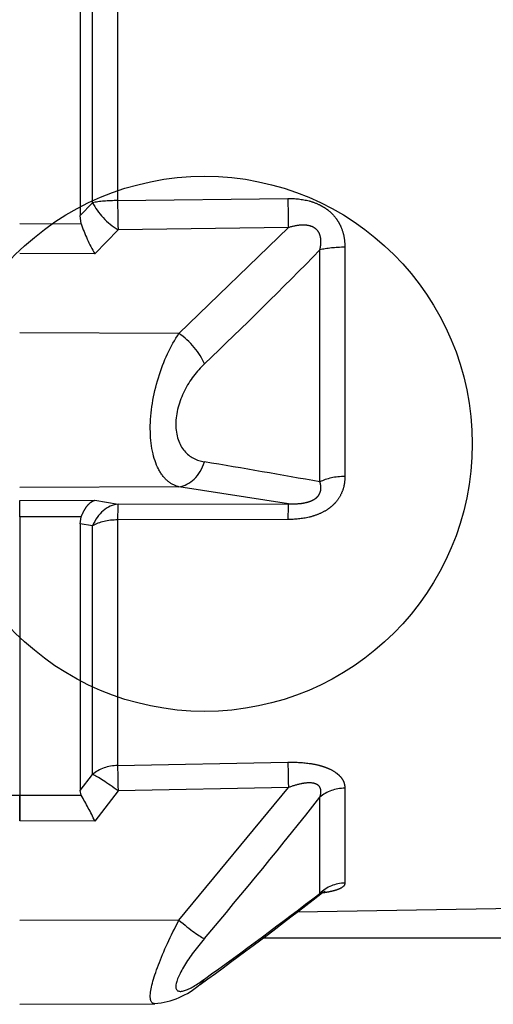
# Model space of a CAD drawing. Units: millimetres. Extents: x 3203 to 3475, y 1066 to 1381.
# Drawn here: x 3287 to 3291, y 1093 to 1101 of the extents above; entities that cross this region are included whole.
import ezdxf

# ---------------------------------------------------------------- set-up
doc = ezdxf.new("R2010")
doc.units = ezdxf.units.MM
doc.linetypes.add('DASHED', pattern=[19.05, 12.7, -6.35])
doc.layers.add('Camada1', color=2, linetype='Continuous')

# ---------------------------------------------------------------- blocks, each defined once
blk = doc.blocks.new('A$C5AF20D51')
at = {"linetype": 'DASHED'}
for p, q in [((7.7155, 4.3449), (7.6278, 9.3694)), ((7.8243, 8.0944), (7.8243, 4.2022)), ((4.9623, 4.5412), (5.912, 4.5412)), ((7.2031, 4.5412), (7.5965, 4.5412)), ((5.9343, 4.4377), (4.9733, 4.4377)), ((7.639, 4.4377), (7.2409, 4.4377)), ((4.769, 3.5998), (4.7603, 4.3052)), ((5.3192, 3.8538), (4.8807, 4.3071)), ((4.8807, 4.3071), (4.8897, 3.6017)), ((6.025, 4.3071), (5.9546, 3.8538)), ((6.0263, 3.6017), (6.025, 4.3071)), ((6.0903, 4.3052), (6.0918, 3.5998)), ((7.1096, 3.5998), (7.0957, 4.3052)), ((7.7505, 3.8538), (7.2008, 4.3071)), ((7.2008, 4.3071), (7.2147, 3.6017)), ((5.3192, 3.8538), (5.3174, 3.1944)), ((5.9546, 3.8538), (5.9575, 3.1944)), ((7.7505, 3.8538), (7.7509, 3.1944)), ((8.0986, 3.1944), (8.0962, 3.7538)), ((3.3296, 3.5998), (4.769, 3.5998)), ((4.8897, 3.6017), (4.9893, 3.5059)), ((6.0103, 3.5059), (6.0263, 3.6017)), ((6.0918, 3.5998), (7.1096, 3.5998)), ((7.2147, 3.6017), (7.3396, 3.5059)), ((4.7776, 3.4963), (3.321, 3.4963)), ((4.8306, 3.4444), (4.7776, 3.4963)), ((4.9893, 3.5059), (4.9875, 3.1944)), ((6.0118, 3.1944), (6.0103, 3.5059)), ((6.1161, 3.4963), (6.1084, 3.4444)), ((7.1461, 3.4963), (6.1161, 3.4963)), ((7.2133, 3.4444), (7.1461, 3.4963)), ((7.3396, 3.5059), (7.3386, 3.1944)), ((3.2681, 3.4444), (4.8306, 3.4444)), ((4.8652, 3.4496), (4.8306, 3.4444)), ((4.8639, 3.1944), (4.8652, 3.4496)), ((6.0786, 3.4496), (6.0798, 3.1944)), ((6.1084, 3.4444), (6.0786, 3.4496)), ((6.1084, 3.4444), (7.2133, 3.4444)), ((7.2325, 3.4496), (7.2133, 3.4444)), ((7.2317, 3.1944), (7.2325, 3.4496)), ((6.0798, 3.1944), (6.0118, 3.1944)), ((6.0798, 3.1944), (7.2317, 3.1944)), ((7.3386, 3.1944), (7.2317, 3.1944)), ((7.2328, 2.8393), (7.2317, 3.1944)), ((7.2317, 3.1944), (7.3386, 3.1944))]:
    blk.add_line(p, q, dxfattribs=at)
for centre, radius, start, end in [((-8.8016, -9.6387), 19.695, 43.66352, 45.62033), ((39.5343, -1.6141), 34.1407, 169.78967, 170.60472), ((-7.2672, -13.916), 23.3954, 49.82211, 51.67452), ((-8.0674, -7.6072), 19.7932, 35.75775, 37.48386), ((-5.8432, -6.0724), 17.0988, 35.85011, 37.94327), ((7.7729, 3.7268), 0.324, 4.8096, 41.4927), ((4.6854, 4.0104), 0.589, 287.7818, 301.065), ((8.2026, 1.7354), 1.9697, 115.9881, 119.5082)]:
    blk.add_arc(centre, radius, start, end, dxfattribs=at)
for centre, major_axis, ratio, start_param, end_param in [((4.9997, 4.5438), (0, -0.15), 0.249261, 4.729842, 5.497787), ((5.9882, 4.5438), (0, -0.15), 0.508534, 4.729842, 5.497787), ((7.3323, 4.5438), (0, -0.15), 0.861042, 4.729842, 5.497787), ((7.7417, 4.5438), (0, -0.15), 0.968436, 4.729842, 5.497787), ((4.7894, 4.3078), (0.15, 0.0019), 0.015272, 4.517083, 5.366747), ((6.1737, 4.3078), (-0.15, -0.0003), 0.019805, 0.130925, 0.980589), ((7.2203, 4.3078), (-0.15, -0.003), 0.001793, 0.590171, 1.439836), ((5.4105, 3.8531), (-0.1092, -0.1028), 0.468219, 3.996301, 5.168336), ((5.8059, 3.8531), (0.1483, -0.0224), 0.759294, 0.201948, 1.373983), ((7.7309, 3.8531), (0.097, 0.1144), 0.097132, 4.800218, 5.972253), ((7.8947, 3.8531), (-0.1213, -0.0883), 0.605584, 3.144514, 3.44262), ((4.7984, 3.6024), (0.15, 0.0019), 0.015258, 4.515328, 5.366747), ((4.7984, 3.6024), (0, -0.15), 0.195612, 4.729842, 5.497787), ((4.7984, 3.6024), (0.1035, 0.1086), 0.488073, 4.059785, 5.142393), ((6.175, 3.6024), (-0.1479, 0.025), 0.791837, 0.215381, 1.297989), ((6.175, 3.6024), (-0.15, -0.0003), 0.019783, 0.130925, 0.982344), ((6.175, 3.6024), (0, -0.15), 0.555128, 4.729842, 5.497787), ((7.2343, 3.6024), (-0.15, -0.003), 0.001796, 0.588417, 1.439836), ((7.2343, 3.6024), (0, -0.15), 0.831765, 4.729842, 5.497787), ((7.2343, 3.6024), (-0.0908, -0.1194), 0.101598, 4.79497, 5.877578)]:
    blk.add_ellipse(centre, major_axis=major_axis, ratio=ratio, start_param=start_param, end_param=end_param, dxfattribs=at)
for points, knots in [([(4.7603, 4.3052), (4.7599, 4.335), (4.7628, 4.3644), (4.7743, 4.4075), (4.7793, 4.4214), (4.7889, 4.4413), (4.7924, 4.4477), (4.8003, 4.4603), (4.8045, 4.4664), (4.8182, 4.4836), (4.8285, 4.4937), (4.8459, 4.507), (4.8521, 4.5111), (4.8647, 4.5185), (4.8711, 4.5218), (4.891, 4.5304), (4.9051, 4.5346), (4.9335, 4.5399), (4.9478, 4.5412), (4.9623, 4.5412)], [0, 0, 0, 0, 0.25, 0.25, 0.375, 0.375, 0.4375, 0.4375, 0.5, 0.5, 0.625, 0.625, 0.6875, 0.6875, 0.75, 0.75, 0.875, 0.875, 1, 1, 1, 1]), ([(5.912, 4.5412), (5.9248, 4.5412), (5.9375, 4.54), (5.9624, 4.5346), (5.9748, 4.5304), (5.9981, 4.519), (6.009, 4.5118), (6.0243, 4.4985), (6.0291, 4.4936), (6.0382, 4.4834), (6.0425, 4.478), (6.0545, 4.4608), (6.0613, 4.4481), (6.0726, 4.4215), (6.0771, 4.4076), (6.0874, 4.3644), (6.0902, 4.335), (6.0903, 4.3052)], [0, 0, 0, 0, 0.125, 0.125, 0.25, 0.25, 0.375, 0.375, 0.4375, 0.4375, 0.5, 0.5, 0.625, 0.625, 0.75, 0.75, 1, 1, 1, 1]), ([(7.0957, 4.3052), (7.0952, 4.335), (7.0964, 4.3644), (7.1024, 4.4075), (7.105, 4.4214), (7.1102, 4.4413), (7.1121, 4.4477), (7.1163, 4.4603), (7.1186, 4.4664), (7.126, 4.4836), (7.1316, 4.4937), (7.141, 4.507), (7.1443, 4.5111), (7.1511, 4.5185), (7.1546, 4.5218), (7.1653, 4.5304), (7.1728, 4.5346), (7.1879, 4.5399), (7.1955, 4.5412), (7.2031, 4.5412)], [0, 0, 0, 0, 0.25, 0.25, 0.375, 0.375, 0.4375, 0.4375, 0.5, 0.5, 0.625, 0.625, 0.6875, 0.6875, 0.75, 0.75, 0.875, 0.875, 1, 1, 1, 1]), ([(7.5965, 4.5412), (7.6002, 4.5412), (7.6038, 4.54), (7.6108, 4.5346), (7.6143, 4.5304), (7.6206, 4.519), (7.6236, 4.5118), (7.6277, 4.4985), (7.629, 4.4936), (7.6314, 4.4834), (7.6326, 4.478), (7.6351, 4.4643), (7.6365, 4.4558), (7.6377, 4.4469)], [0, 0, 0, 0, 0.125, 0.125, 0.25, 0.25, 0.375, 0.375, 0.4375, 0.4375, 0.5, 0.5, 0.586596, 0.586596, 0.586596, 0.586596]), ([(7.6412, 4.4413), (7.641, 4.4415), (7.6376, 4.4452), (7.6336, 4.4522), (7.6303, 4.4585), (7.6298, 4.4599), (7.6298, 4.4599)], [0, 0, 0, 0, 0.0048023, 0.0822449, 0.1497022, 0.2173969, 0.2173969, 0.2173969, 0.2173969]), ([(4.9733, 4.4377), (4.9645, 4.4398), (4.9557, 4.4412), (4.9378, 4.4423), (4.9288, 4.4419), (4.9115, 4.4383), (4.903, 4.4349), (4.8886, 4.4245), (4.8829, 4.4174), (4.875, 4.4018), (4.8727, 4.3932), (4.8704, 4.3759), (4.8703, 4.3673), (4.8721, 4.3411), (4.8758, 4.324), (4.8807, 4.3071)], [0, 0, 0, 0, 0.125, 0.125, 0.25, 0.25, 0.375, 0.375, 0.5, 0.5, 0.625, 0.625, 0.75, 0.75, 1, 1, 1, 1]), ([(6.025, 4.3071), (6.0258, 4.3239), (6.0256, 4.3408), (6.0226, 4.3666), (6.0211, 4.3754), (6.0177, 4.3885), (6.0164, 4.3928), (6.0133, 4.4012), (6.0114, 4.4054), (6.0073, 4.4132), (6.005, 4.4169), (5.9997, 4.4238), (5.9968, 4.4269), (5.9907, 4.4321), (5.9875, 4.4343), (5.9808, 4.4378), (5.9774, 4.4391), (5.9672, 4.4419), (5.9603, 4.4423), (5.9471, 4.4412), (5.9406, 4.4398), (5.9343, 4.4377)], [0, 0, 0, 0, 0.25, 0.25, 0.375, 0.375, 0.4375, 0.4375, 0.5, 0.5, 0.5625, 0.5625, 0.625, 0.625, 0.6875, 0.6875, 0.75, 0.75, 0.875, 0.875, 1, 1, 1, 1]), ([(7.2409, 4.4377), (7.2348, 4.4398), (7.2288, 4.4412), (7.2167, 4.4423), (7.2108, 4.4419), (7.1998, 4.4383), (7.1946, 4.4349), (7.1866, 4.4245), (7.1839, 4.4174), (7.1811, 4.4018), (7.181, 4.3932), (7.1822, 4.3759), (7.1836, 4.3673), (7.1891, 4.3411), (7.1945, 4.324), (7.2008, 4.3071)], [0, 0, 0, 0, 0.125, 0.125, 0.25, 0.25, 0.375, 0.375, 0.5, 0.5, 0.625, 0.625, 0.75, 0.75, 1, 1, 1, 1]), ([(7.6409, 4.4415), (7.6405, 4.4421), (7.6401, 4.4421), (7.6394, 4.4412), (7.6392, 4.4398), (7.639, 4.4377)], [0.7952605, 0.7952605, 0.7952605, 0.7952605, 0.875, 0.875, 1, 1, 1, 1]), ([(5.4459, 3.9592), (5.4762, 3.9275), (5.513, 3.8989), (5.6, 3.8549), (5.65, 3.8408), (5.7414, 3.8406), (5.7804, 3.8547), (5.832, 3.8984), (5.8463, 3.9274), (5.8516, 3.9592)], [0, 0, 0, 0, 0.25, 0.25, 0.5, 0.5, 0.75, 0.75, 1, 1, 1, 1]), ([(7.8266, 3.9592), (7.8642, 3.9275), (7.9024, 3.8989), (7.9739, 3.8549), (8.0061, 3.8408), (8.0442, 3.8406), (8.0489, 3.8547), (8.035, 3.8984), (8.0176, 3.9274), (7.9947, 3.9592)], [0, 0, 0, 0, 0.25, 0.25, 0.5, 0.5, 0.75, 0.75, 1, 1, 1, 1]), ([(5.9546, 3.8538), (5.9505, 3.8368), (5.9424, 3.8211), (5.9179, 3.7924), (5.9012, 3.7795), (5.8398, 3.7479), (5.7816, 3.7354), (5.6462, 3.7352), (5.5722, 3.7473), (5.4334, 3.79), (5.3707, 3.8197), (5.3192, 3.8538)], [0, 0, 0, 0, 0.125, 0.125, 0.25, 0.25, 0.5, 0.5, 0.75, 0.75, 1, 1, 1, 1]), ([(8.0961, 3.7533), (8.0961, 3.7418), (8.0864, 3.7354), (8.0384, 3.7352), (7.992, 3.7473), (7.8792, 3.79), (7.815, 3.8197), (7.7505, 3.8538)], [0.3200583, 0.3200583, 0.3200583, 0.3200583, 0.5, 0.5, 0.75, 0.75, 1, 1, 1, 1]), ([(6.0786, 3.4496), (6.069, 3.4532), (6.0603, 3.4571), (6.0448, 3.4657), (6.0379, 3.4704), (6.0263, 3.48), (6.0216, 3.485), (6.0161, 3.4928), (6.0145, 3.4954), (6.012, 3.5006), (6.011, 3.5033), (6.0103, 3.5059)], [0, 0, 0, 0, 0.25, 0.25, 0.5, 0.5, 0.75, 0.75, 0.875, 0.875, 1, 1, 1, 1])]:
    blk.add_open_spline(points, degree=3, knots=knots, dxfattribs=at)

msp = doc.modelspace()

# ---------------------------------------------------------------- linework, layer by layer
at = {"layer": 'Camada1', "color": 0}
msp.add_circle((3288.5973, 1097.7565), 2.2352, dxfattribs=at)
msp.add_arc((3355.6071, 1358.0278), 261.5128, 254.991896, 260.12096, dxfattribs=at)

# ---------------------------------------------------------------- block references
at = {"xscale": 2.01635928518171, "yscale": 2.01635928518171, "zscale": 2.01635928518171, "rotation": 270}
msp.add_blockref('A$C5AF20D51', (3280.6122, 1109.4043), dxfattribs=at)

doc.saveas('drawing.dxf')
